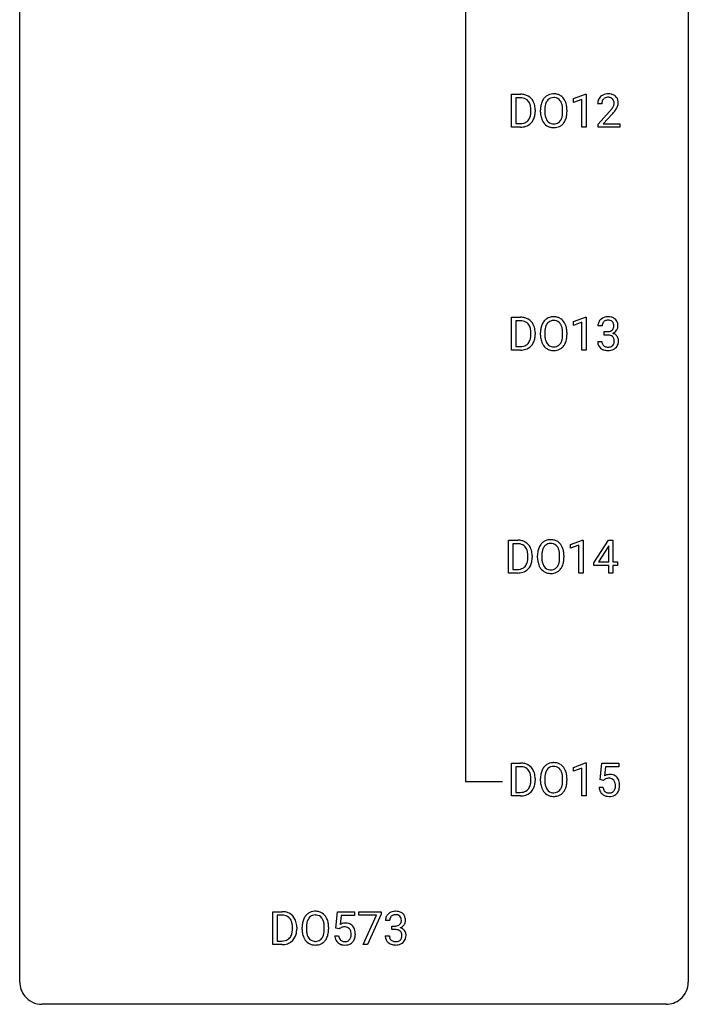
# Model space of a CAD drawing. Extents: x 3 to 27, y -3 to 140.
# Drawn here: x 3 to 27, y -3 to 32 of the extents above; entities that cross this region are included whole.
import ezdxf

# ---------------------------------------------------------------- set-up
doc = ezdxf.new("R2010")
doc.units = 0
doc.layers.add('DEFAULT_255_1_234', color=255, linetype='CONTINUOUS')
doc.layers.add('DEFAULT_255_2_778', color=255, linetype='CONTINUOUS')

msp = doc.modelspace()

# ---------------------------------------------------------------- linework, layer by layer
at = {"layer": 'DEFAULT_255_1_234'}
for p, q in [((20.29, 28.453), (20.29, 29.622)), ((20.29, 29.622), (20.62, 29.622)), ((20.624, 29.495), (20.444, 29.495)), ((20.444, 29.495), (20.444, 28.579)), ((22.5, 29.468), (22.926, 29.628)), ((22.5, 29.333), (22.5, 29.468)), ((22.926, 29.628), (22.949, 29.628)), ((22.949, 29.628), (22.949, 28.453)), ((22.8, 29.443), (22.5, 29.333)), ((22.8, 28.453), (22.8, 29.443)), ((23.51, 29.278), (23.362, 29.278)), ((20.983, 29.005), (20.983, 29.074)), ((21.135, 29.077), (21.135, 29.002)), ((21.327, 28.989), (21.327, 29.074)), ((21.481, 29.086), (21.481, 29)), ((22.115, 28.989), (22.115, 29.075)), ((22.268, 29.074), (22.268, 29)), ((23.384, 28.56), (23.789, 29.009)), ((23.877, 28.914), (23.563, 28.574)), ((20.613, 28.453), (20.29, 28.453)), ((20.444, 28.579), (20.606, 28.579)), ((22.949, 28.453), (22.8, 28.453)), ((23.384, 28.453), (23.384, 28.56)), ((24.151, 28.453), (23.384, 28.453)), ((23.563, 28.574), (24.151, 28.574)), ((24.151, 28.574), (24.151, 28.453)), ((20.29, 20.515), (20.29, 21.685)), ((20.29, 21.685), (20.62, 21.685)), ((20.624, 21.558), (20.444, 21.558)), ((20.444, 21.558), (20.444, 20.641)), ((22.5, 21.531), (22.926, 21.69)), ((22.5, 21.396), (22.5, 21.531)), ((22.8, 21.506), (22.5, 21.396)), ((22.8, 20.515), (22.8, 21.506)), ((22.926, 21.69), (22.949, 21.69)), ((22.949, 21.69), (22.949, 20.515)), ((20.983, 21.068), (20.983, 21.136)), ((21.135, 21.139), (21.135, 21.065)), ((21.327, 21.052), (21.327, 21.136)), ((21.481, 21.148), (21.481, 21.062)), ((22.115, 21.051), (22.115, 21.138)), ((22.268, 21.136), (22.268, 21.062)), ((23.522, 21.378), (23.373, 21.378)), ((23.6, 21.051), (23.6, 21.172)), ((23.6, 21.172), (23.712, 21.172)), ((23.712, 21.051), (23.6, 21.051)), ((23.363, 20.824), (23.512, 20.824)), ((20.613, 20.515), (20.29, 20.515)), ((20.444, 20.641), (20.606, 20.641)), ((22.949, 20.515), (22.8, 20.515)), ((20.184, 12.578), (20.184, 13.747)), ((20.184, 13.747), (20.514, 13.747)), ((22.394, 13.593), (22.82, 13.753)), ((22.82, 13.753), (22.843, 13.753)), ((22.843, 13.753), (22.843, 12.578)), ((23.224, 12.937), (23.748, 13.747)), ((23.748, 13.747), (23.906, 13.747)), ((23.906, 13.747), (23.906, 12.971)), ((20.518, 13.62), (20.338, 13.62)), ((20.338, 13.62), (20.338, 12.704)), ((22.394, 13.458), (22.394, 13.593)), ((22.694, 13.568), (22.394, 13.458)), ((22.694, 12.578), (22.694, 13.568)), ((23.739, 13.512), (23.393, 12.971)), ((23.756, 13.544), (23.739, 13.512)), ((23.756, 12.971), (23.756, 13.544)), ((20.877, 13.13), (20.877, 13.199)), ((21.03, 13.202), (21.03, 13.127)), ((21.222, 13.114), (21.222, 13.199)), ((21.375, 13.211), (21.375, 13.125)), ((22.009, 13.114), (22.009, 13.2)), ((22.162, 13.199), (22.162, 13.125)), ((20.338, 12.704), (20.5, 12.704)), ((23.224, 12.849), (23.224, 12.937)), ((23.756, 12.849), (23.224, 12.849)), ((23.393, 12.971), (23.756, 12.971)), ((23.756, 12.578), (23.756, 12.849)), ((23.906, 12.971), (24.068, 12.971)), ((24.068, 12.849), (23.906, 12.849)), ((23.906, 12.849), (23.906, 12.578)), ((24.068, 12.971), (24.068, 12.849)), ((20.508, 12.578), (20.184, 12.578)), ((22.843, 12.578), (22.694, 12.578)), ((23.906, 12.578), (23.756, 12.578)), ((20.29, 4.64), (20.29, 5.81)), ((20.29, 5.81), (20.62, 5.81)), ((20.624, 5.683), (20.444, 5.683)), ((20.444, 5.683), (20.444, 4.766)), ((22.5, 5.656), (22.926, 5.815)), ((22.5, 5.521), (22.5, 5.656)), ((22.8, 5.631), (22.5, 5.521)), ((22.8, 4.64), (22.8, 5.631)), ((22.926, 5.815), (22.949, 5.815)), ((22.949, 5.815), (22.949, 4.64)), ((23.453, 5.227), (23.512, 5.81)), ((23.512, 5.81), (24.111, 5.81)), ((23.638, 5.672), (23.603, 5.354)), ((24.111, 5.672), (23.638, 5.672)), ((24.111, 5.81), (24.111, 5.672)), ((20.983, 5.193), (20.983, 5.261)), ((21.135, 5.264), (21.135, 5.19)), ((21.327, 5.177), (21.327, 5.261)), ((21.481, 5.273), (21.481, 5.187)), ((22.115, 5.176), (22.115, 5.263)), ((22.268, 5.261), (22.268, 5.187)), ((23.411, 4.948), (23.551, 4.948)), ((23.572, 5.196), (23.453, 5.227)), ((23.611, 5.228), (23.572, 5.196)), ((20.613, 4.64), (20.29, 4.64)), ((20.444, 4.766), (20.606, 4.766)), ((22.949, 4.64), (22.8, 4.64)), ((11.8, -0.651), (11.8, 0.518)), ((11.8, 0.518), (12.13, 0.518)), ((12.134, 0.391), (11.954, 0.391)), ((11.954, 0.391), (11.954, -0.525)), ((14.039, -0.065), (14.099, 0.518)), ((14.099, 0.518), (14.698, 0.518)), ((14.225, 0.381), (14.189, 0.062)), ((14.698, 0.381), (14.225, 0.381)), ((14.698, 0.518), (14.698, 0.381)), ((14.859, 0.396), (14.859, 0.518)), ((14.859, 0.518), (15.65, 0.518)), ((15.492, 0.396), (14.859, 0.396)), ((15.009, -0.651), (15.492, 0.396)), ((15.65, 0.435), (15.165, -0.651)), ((15.65, 0.518), (15.65, 0.435)), ((15.956, 0.211), (15.807, 0.211)), ((16.034, -0.116), (16.034, 0.006)), ((16.034, 0.006), (16.146, 0.006)), ((12.493, -0.099), (12.493, -0.03)), ((12.646, -0.027), (12.646, -0.102)), ((12.838, -0.115), (12.838, -0.03)), ((12.991, -0.018), (12.991, -0.104)), ((13.625, -0.116), (13.625, -0.029)), ((13.778, -0.03), (13.778, -0.104)), ((13.997, -0.344), (14.138, -0.344)), ((14.158, -0.096), (14.039, -0.065)), ((14.197, -0.063), (14.158, -0.096)), ((15.797, -0.343), (15.946, -0.343)), ((16.146, -0.116), (16.034, -0.116)), ((12.124, -0.651), (11.8, -0.651)), ((11.954, -0.525), (12.116, -0.525)), ((15.165, -0.651), (15.009, -0.651))]:
    msp.add_line(p, q, dxfattribs=at)
for centre, radius, start, end in [((20.624, 29.036), 0.587, 75.4101, 90.3804), ((20.622, 29.039), 0.457, 79.2152, 89.7446), ((20.655, 29.184), 0.308, 40.384, 80.1431), ((20.647, 29.131), 0.488, 60.1456, 75.1888), ((20.663, 29.159), 0.456, 26.5254, 60.1451), ((21.835, 29.172), 0.491, 139.6258, 156.038), ((21.776, 29.22), 0.416, 122.6416, 139.3431), ((21.786, 29.201), 0.437, 93.0224, 122.4558), ((21.784, 29.236), 0.269, 110.8228, 143.9179), ((21.794, 29.198), 0.308, 89.3038, 109.9046), ((21.797, 29.105), 0.534, 89.9753, 93.6342), ((21.801, 29.145), 0.494, 73.7464, 90.4233), ((21.798, 29.132), 0.374, 84.3852, 90.0758), ((21.814, 29.236), 0.269, 36.1437, 85.6627), ((21.818, 29.213), 0.424, 57.6628, 73.4518), ((21.818, 29.215), 0.422, 29.144, 57.4147), ((23.689, 29.304), 0.324, 133.4541, 162.947), ((23.706, 29.285), 0.35, 100.7869, 133.4384), ((23.722, 29.31), 0.208, 136.1757, 166.3675), ((23.71, 29.319), 0.192, 129.7279, 135.7542), ((23.717, 29.307), 0.207, 102.1739, 129.2062), ((23.741, 29.13), 0.508, 89.6605, 101.3704), ((23.742, 29.204), 0.313, 89.5461, 102.5419), ((23.748, 29.136), 0.502, 78.2171, 90.413), ((23.745, 29.257), 0.259, 82.1602, 90.1506), ((23.758, 29.331), 0.184, 43.4415, 83.1661), ((23.783, 29.298), 0.336, 55.9268, 78.4889), ((23.751, 29.323), 0.195, 16.1715, 43.5284), ((23.803, 29.332), 0.297, 47.9292, 55.4054), ((23.813, 29.343), 0.283, 4.3348, 48.0561), ((20.629, 29.164), 0.341, 26.5777, 40.1532), ((20.536, 29.121), 0.443, 9.6572, 26.1933), ((20.3, 29.078), 0.683, 359.6455, 9.8608), ((20.551, 29.1), 0.583, 7.403, 26.8321), ((20.391, 29.075), 0.744, 0.1605, 7.7176), ((22.153, 29.078), 0.826, 169.5254, 180.2765), ((21.963, 29.113), 0.633, 155.8315, 169.509), ((22.309, 29.077), 0.828, 174.0509, 179.4177), ((22.068, 29.105), 0.586, 163.0419, 174.314), ((21.878, 29.165), 0.386, 143.5289, 163.2981), ((21.745, 29.183), 0.355, 20.3231, 36.4993), ((21.583, 29.123), 0.529, 7.8928, 20.2962), ((21.283, 29.08), 0.832, 359.7056, 8.036), ((21.724, 29.156), 0.532, 24.0983, 29.7324), ((21.621, 29.114), 0.644, 8.6655, 23.8241), ((21.397, 29.077), 0.871, 359.7807, 8.8219), ((23.769, 29.282), 0.407, 163.2879, 180.5582), ((23.909, 29.278), 0.398, 178.4382, 180.0084), ((23.822, 29.283), 0.312, 165.9093, 178.8684), ((22.969, 29.772), 1.119, 320.7373, 323.9737), ((23.361, 29.488), 0.635, 323.8962, 328.6421), ((23.565, 29.362), 0.395, 328.8299, 331.7899), ((23.665, 29.31), 0.282, 331.4255, 352.9365), ((23.7, 29.31), 0.248, 359.4866, 15.934), ((23.679, 29.307), 0.269, 353.2249, 0.0169), ((23.475, 29.436), 0.641, 326.9135, 338.3505), ((23.746, 29.331), 0.35, 337.8914, 358.9968), ((23.704, 29.326), 0.393, 359.9252, 5.5968), ((20.612, 28.928), 0.361, 318.7416, 343.6874), ((20.432, 28.984), 0.55, 343.3325, 355.8549), ((20.222, 29.004), 0.761, 355.4989, 0.0792), ((20.573, 28.966), 0.559, 333.0707, 348.7182), ((20.408, 28.998), 0.728, 348.7289, 0.3012), ((22.156, 28.995), 0.829, 180.3724, 188.9252), ((21.956, 28.961), 0.626, 188.7215, 204.8241), ((22.258, 28.996), 0.778, 179.693, 188.7907), ((21.992, 28.953), 0.508, 188.6331, 202.563), ((21.867, 28.903), 0.373, 202.8081, 216.1194), ((21.733, 28.895), 0.369, 323.6548, 342.659), ((21.53, 28.961), 0.582, 342.4092, 353.6451), ((21.247, 28.996), 0.868, 353.403, 359.4848), ((21.633, 28.956), 0.632, 336.0278, 350.5787), ((21.404, 28.996), 0.864, 350.4877, 0.2625), ((22.44, 30.202), 1.801, 318.5132, 320.7828), ((22.693, 30.008), 1.611, 317.2587, 319.9046), ((23.077, 29.691), 1.115, 319.6473, 327.0958), ((20.61, 29.039), 0.46, 269.497, 284.0205), ((20.608, 29.132), 0.679, 270.4444, 278.4511), ((20.634, 28.982), 0.527, 278.1072, 299.034), ((20.646, 28.903), 0.319, 283.77, 318.1555), ((20.67, 28.913), 0.449, 299.2532, 333.4571), ((21.877, 28.927), 0.54, 205.1184, 209.647), ((21.79, 28.873), 0.437, 209.0633, 237.3493), ((21.781, 28.861), 0.423, 237.5352, 252.1858), ((21.786, 28.838), 0.269, 215.0756, 264.638), ((21.795, 28.915), 0.478, 252.522, 270.4416), ((21.798, 28.921), 0.353, 263.8464, 270.0834), ((21.803, 28.895), 0.327, 269.3649, 287.5152), ((21.8, 28.984), 0.547, 269.9171, 276.3398), ((21.816, 28.87), 0.432, 275.8196, 302.1885), ((21.82, 28.83), 0.26, 288.063, 323.8113), ((21.828, 28.847), 0.407, 302.4806, 319.6144), ((21.768, 28.896), 0.484, 319.8877, 336.1328), ((20.624, 21.098), 0.587, 75.4101, 90.3804), ((20.622, 21.101), 0.457, 79.2152, 89.7446), ((20.655, 21.246), 0.308, 40.384, 80.1431), ((20.647, 21.194), 0.488, 60.1456, 75.1888), ((20.629, 21.226), 0.341, 26.5777, 40.1532), ((20.663, 21.222), 0.456, 26.5254, 60.1451), ((20.551, 21.162), 0.583, 7.403, 26.8321), ((21.963, 21.175), 0.633, 155.8315, 169.509), ((21.835, 21.235), 0.491, 139.6258, 156.038), ((21.776, 21.282), 0.416, 122.6416, 139.3431), ((21.878, 21.228), 0.386, 143.5289, 163.2981), ((21.786, 21.264), 0.437, 93.0224, 122.4558), ((21.784, 21.299), 0.269, 110.8228, 143.9179), ((21.794, 21.261), 0.308, 89.3038, 109.9046), ((21.797, 21.167), 0.534, 89.9753, 93.6342), ((21.801, 21.207), 0.494, 73.7464, 90.4233), ((21.798, 21.195), 0.374, 84.3852, 90.0758), ((21.814, 21.299), 0.269, 36.1437, 85.6627), ((21.818, 21.275), 0.424, 57.6628, 73.4518), ((21.745, 21.246), 0.355, 20.3231, 36.4993), ((21.818, 21.277), 0.422, 29.144, 57.4147), ((21.724, 21.219), 0.532, 24.0983, 29.7324), ((21.621, 21.176), 0.644, 8.6655, 23.8241), ((23.683, 21.382), 0.31, 155.3484, 180.7485), ((23.679, 21.379), 0.307, 131.5745, 154.4798), ((23.71, 21.348), 0.352, 96.9875, 131.9691), ((23.779, 21.379), 0.257, 172.5097, 180.1367), ((23.706, 21.391), 0.183, 133.8349, 173.5344), ((23.711, 21.385), 0.191, 103.2932, 133.5619), ((23.732, 21.223), 0.478, 89.8596, 97.7825), ((23.731, 21.306), 0.273, 89.5325, 103.5319), ((23.737, 21.197), 0.504, 78.3655, 90.4132), ((23.737, 21.278), 0.301, 76.1117, 90.7026), ((23.775, 21.417), 0.157, 13.9577, 77.6713), ((23.772, 21.363), 0.334, 56.6229, 78.6387), ((23.641, 21.377), 0.297, 359.1805, 15.0453), ((23.794, 21.4), 0.291, 47.0254, 56.0854), ((23.796, 21.404), 0.287, 10.9208, 46.7778), ((23.659, 21.373), 0.427, 359.6364, 11.6087), ((20.536, 21.183), 0.443, 9.6572, 26.1933), ((20.3, 21.14), 0.683, 359.6455, 9.8608), ((20.222, 21.067), 0.761, 355.4989, 0.0792), ((20.408, 21.061), 0.728, 348.7289, 0.3012), ((20.391, 21.137), 0.744, 0.1605, 7.7176), ((22.153, 21.14), 0.826, 169.5254, 180.2765), ((22.156, 21.057), 0.829, 180.3724, 188.9252), ((22.309, 21.14), 0.828, 174.0509, 179.4177), ((22.258, 21.058), 0.778, 179.693, 188.7907), ((22.068, 21.168), 0.586, 163.0419, 174.314), ((21.583, 21.186), 0.529, 7.8928, 20.2962), ((21.283, 21.142), 0.832, 359.7056, 8.036), ((21.247, 21.059), 0.868, 353.403, 359.4848), ((21.404, 21.058), 0.864, 350.4877, 0.2625), ((21.397, 21.14), 0.871, 359.7807, 8.8219), ((23.709, 21.512), 0.339, 270.492, 281.8952), ((23.707, 20.596), 0.456, 84.0193, 89.3331), ((23.723, 20.732), 0.319, 71.901, 84.3554), ((23.733, 21.401), 0.226, 281.6692, 301.2943), ((23.759, 20.838), 0.207, 49.5089, 72.1836), ((23.75, 21.37), 0.191, 301.7833, 311.7545), ((23.759, 21.36), 0.177, 311.7324, 354.2802), ((23.766, 21.445), 0.357, 292.5402, 293.6925), ((23.805, 20.799), 0.331, 57.6435, 72.8625), ((23.793, 21.391), 0.297, 292.9802, 325.2392), ((23.687, 21.373), 0.251, 353.0938, 0.1181), ((23.84, 20.857), 0.263, 36.7249, 57.4698), ((23.778, 21.402), 0.315, 325.2334, 332.8746), ((23.843, 21.371), 0.243, 332.355, 359.7179), ((20.646, 20.965), 0.319, 283.77, 318.1555), ((20.612, 20.991), 0.361, 318.7416, 343.6874), ((20.67, 20.976), 0.449, 299.2532, 333.4571), ((20.432, 21.047), 0.55, 343.3325, 355.8549), ((20.573, 21.028), 0.559, 333.0707, 348.7182), ((21.956, 21.024), 0.626, 188.7215, 204.8241), ((21.877, 20.99), 0.54, 205.1184, 209.647), ((21.79, 20.935), 0.437, 209.0633, 237.3493), ((21.992, 21.016), 0.508, 188.6331, 202.563), ((21.867, 20.965), 0.373, 202.8081, 216.1194), ((21.786, 20.9), 0.269, 215.0756, 264.638), ((21.82, 20.893), 0.26, 288.063, 323.8113), ((21.733, 20.958), 0.369, 323.6548, 342.659), ((21.53, 21.024), 0.582, 342.4092, 353.6451), ((21.768, 20.958), 0.484, 319.8877, 336.1328), ((21.633, 21.019), 0.632, 336.0278, 350.5787), ((23.759, 20.824), 0.396, 179.9755, 183.2323), ((23.655, 20.811), 0.291, 181.8183, 229.6455), ((23.741, 20.822), 0.229, 179.4465, 196.2869), ((23.693, 20.808), 0.179, 196.5661, 227.7059), ((23.777, 20.863), 0.176, 12.9498, 48.7551), ((23.77, 20.805), 0.182, 315.0728, 345.0431), ((23.677, 20.832), 0.278, 344.5987, 357.927), ((23.69, 20.841), 0.265, 359.5048, 13.424), ((23.588, 20.838), 0.367, 357.4749, 0.0231), ((23.804, 20.813), 0.297, 311.636, 343.7652), ((23.839, 20.858), 0.263, 8.0545, 36.3561), ((23.715, 20.838), 0.389, 343.983, 0.5572), ((23.753, 20.843), 0.351, 359.8321, 8.587), ((20.61, 21.102), 0.46, 269.497, 284.0205), ((20.608, 21.195), 0.679, 270.4444, 278.4511), ((20.634, 21.044), 0.527, 278.1072, 299.034), ((21.781, 20.924), 0.423, 237.5352, 252.1858), ((21.795, 20.978), 0.478, 252.522, 270.4416), ((21.798, 20.983), 0.353, 263.8464, 270.0834), ((21.803, 20.957), 0.327, 269.3649, 287.5152), ((21.8, 21.046), 0.547, 269.9171, 276.3398), ((21.816, 20.932), 0.432, 275.8196, 302.1885), ((21.828, 20.91), 0.407, 302.4806, 319.6144), ((23.696, 20.857), 0.354, 229.4223, 256.8556), ((23.709, 20.827), 0.203, 227.7652, 257.8763), ((23.73, 20.996), 0.496, 256.6829, 270.4412), ((23.732, 20.921), 0.3, 257.4584, 270.4266), ((23.736, 20.95), 0.329, 269.5962, 280.8789), ((23.736, 21), 0.5, 269.7286, 280.3856), ((23.759, 20.835), 0.212, 280.6346, 299.8596), ((23.766, 20.856), 0.354, 279.783, 311.6256), ((23.778, 20.799), 0.171, 300.3576, 314.5518), ((20.518, 13.161), 0.587, 75.4101, 90.3804), ((20.541, 13.256), 0.488, 60.1456, 75.1888), ((20.557, 13.284), 0.456, 26.5254, 60.1451), ((21.67, 13.345), 0.416, 122.6416, 139.3431), ((21.68, 13.326), 0.437, 93.0224, 122.4558), ((21.691, 13.23), 0.534, 89.9753, 93.6342), ((21.695, 13.27), 0.494, 73.7464, 90.4233), ((21.713, 13.338), 0.424, 57.6628, 73.4518), ((21.712, 13.34), 0.422, 29.144, 57.4147), ((20.516, 13.164), 0.457, 79.2152, 89.7446), ((20.549, 13.309), 0.308, 40.384, 80.1431), ((20.523, 13.289), 0.341, 26.5777, 40.1532), ((20.43, 13.246), 0.443, 9.6572, 26.1933), ((20.445, 13.225), 0.583, 7.403, 26.8321), ((22.048, 13.203), 0.826, 169.5254, 180.2765), ((21.857, 13.238), 0.633, 155.8315, 169.509), ((21.729, 13.297), 0.491, 139.6258, 156.038), ((21.963, 13.23), 0.586, 163.0419, 174.314), ((21.772, 13.29), 0.386, 143.5289, 163.2981), ((21.678, 13.361), 0.269, 110.8228, 143.9179), ((21.688, 13.323), 0.308, 89.3038, 109.9046), ((21.692, 13.257), 0.374, 84.3852, 90.0758), ((21.708, 13.361), 0.269, 36.1437, 85.6627), ((21.64, 13.308), 0.355, 20.3231, 36.4993), ((21.477, 13.248), 0.529, 7.8928, 20.2962), ((21.618, 13.281), 0.532, 24.0983, 29.7324), ((21.515, 13.239), 0.644, 8.6655, 23.8241), ((21.292, 13.202), 0.871, 359.7807, 8.8219), ((20.326, 13.109), 0.55, 343.3325, 355.8549), ((20.194, 13.203), 0.683, 359.6455, 9.8608), ((20.116, 13.129), 0.761, 355.4989, 0.0792), ((20.467, 13.091), 0.559, 333.0707, 348.7182), ((20.302, 13.123), 0.728, 348.7289, 0.3012), ((20.285, 13.2), 0.744, 0.1605, 7.7176), ((22.05, 13.12), 0.829, 180.3724, 188.9252), ((21.851, 13.086), 0.626, 188.7215, 204.8241), ((22.203, 13.202), 0.828, 174.0509, 179.4177), ((22.153, 13.121), 0.778, 179.693, 188.7907), ((21.886, 13.078), 0.508, 188.6331, 202.563), ((21.424, 13.086), 0.582, 342.4092, 353.6451), ((21.177, 13.205), 0.832, 359.7056, 8.036), ((21.141, 13.121), 0.868, 353.403, 359.4848), ((21.527, 13.081), 0.632, 336.0278, 350.5787), ((21.298, 13.121), 0.864, 350.4877, 0.2625), ((20.504, 13.164), 0.46, 269.497, 284.0205), ((20.528, 13.107), 0.527, 278.1072, 299.034), ((20.54, 13.028), 0.319, 283.77, 318.1555), ((20.506, 13.053), 0.361, 318.7416, 343.6874), ((20.564, 13.038), 0.449, 299.2532, 333.4571), ((21.771, 13.052), 0.54, 205.1184, 209.647), ((21.684, 12.998), 0.437, 209.0633, 237.3493), ((21.761, 13.028), 0.373, 202.8081, 216.1194), ((21.675, 12.986), 0.423, 237.5352, 252.1858), ((21.68, 12.963), 0.269, 215.0756, 264.638), ((21.692, 13.046), 0.353, 263.8464, 270.0834), ((21.697, 13.02), 0.327, 269.3649, 287.5152), ((21.71, 12.995), 0.432, 275.8196, 302.1885), ((21.714, 12.955), 0.26, 288.063, 323.8113), ((21.627, 13.02), 0.369, 323.6548, 342.659), ((21.722, 12.972), 0.407, 302.4806, 319.6144), ((21.662, 13.021), 0.484, 319.8877, 336.1328), ((20.502, 13.257), 0.679, 270.4444, 278.4511), ((21.689, 13.04), 0.478, 252.522, 270.4416), ((21.694, 13.109), 0.547, 269.9171, 276.3398), ((20.624, 5.223), 0.587, 75.4101, 90.3804), ((20.622, 5.226), 0.457, 79.2152, 89.7446), ((20.655, 5.371), 0.308, 40.384, 80.1431), ((20.647, 5.319), 0.488, 60.1456, 75.1888), ((20.663, 5.347), 0.456, 26.5254, 60.1451), ((21.835, 5.36), 0.491, 139.6258, 156.038), ((21.776, 5.407), 0.416, 122.6416, 139.3431), ((21.786, 5.389), 0.437, 93.0224, 122.4558), ((21.784, 5.424), 0.269, 110.8228, 143.9179), ((21.794, 5.386), 0.308, 89.3038, 109.9046), ((21.797, 5.292), 0.534, 89.9753, 93.6342), ((21.801, 5.332), 0.494, 73.7464, 90.4233), ((21.798, 5.32), 0.374, 84.3852, 90.0758), ((21.814, 5.424), 0.269, 36.1437, 85.6627), ((21.818, 5.4), 0.424, 57.6628, 73.4518), ((21.818, 5.402), 0.422, 29.144, 57.4147), ((20.629, 5.351), 0.341, 26.5777, 40.1532), ((20.536, 5.308), 0.443, 9.6572, 26.1933), ((20.3, 5.265), 0.683, 359.6455, 9.8608), ((20.551, 5.287), 0.583, 7.403, 26.8321), ((20.391, 5.262), 0.744, 0.1605, 7.7176), ((22.153, 5.265), 0.826, 169.5254, 180.2765), ((21.963, 5.3), 0.633, 155.8315, 169.509), ((22.309, 5.265), 0.828, 174.0509, 179.4177), ((22.068, 5.293), 0.586, 163.0419, 174.314), ((21.878, 5.353), 0.386, 143.5289, 163.2981), ((21.745, 5.371), 0.355, 20.3231, 36.4993), ((21.583, 5.311), 0.529, 7.8928, 20.2962), ((21.283, 5.267), 0.832, 359.7056, 8.036), ((21.724, 5.344), 0.532, 24.0983, 29.7324), ((21.621, 5.301), 0.644, 8.6655, 23.8241), ((21.397, 5.265), 0.871, 359.7807, 8.8219), ((23.788, 5.036), 0.368, 93.7182, 120.2539), ((23.741, 5.034), 0.235, 98.9831, 113.8909), ((23.761, 4.911), 0.36, 89.6805, 99.1614), ((23.764, 4.978), 0.293, 84.6958, 90.0676), ((23.798, 4.955), 0.449, 89.966, 94.2496), ((23.776, 5.059), 0.211, 41.785, 85.9893), ((23.802, 5.014), 0.39, 73.8043, 90.5586), ((23.825, 5.1), 0.302, 41.3071, 73.543), ((23.784, 5.064), 0.356, 13.5076, 41.2174), ((20.612, 5.116), 0.361, 318.7416, 343.6874), ((20.432, 5.172), 0.55, 343.3325, 355.8549), ((20.222, 5.192), 0.761, 355.4989, 0.0792), ((20.573, 5.153), 0.559, 333.0707, 348.7182), ((20.408, 5.186), 0.728, 348.7289, 0.3012), ((22.156, 5.182), 0.829, 180.3724, 188.9252), ((21.956, 5.149), 0.626, 188.7215, 204.8241), ((22.258, 5.183), 0.778, 179.693, 188.7907), ((21.992, 5.141), 0.508, 188.6331, 202.563), ((21.867, 5.09), 0.373, 202.8081, 216.1194), ((21.733, 5.083), 0.369, 323.6548, 342.659), ((21.53, 5.149), 0.582, 342.4092, 353.6451), ((21.247, 5.184), 0.868, 353.403, 359.4848), ((21.633, 5.144), 0.632, 336.0278, 350.5787), ((21.404, 5.183), 0.864, 350.4877, 0.2625), ((23.858, 4.987), 0.449, 184.9247, 194.4976), ((23.878, 4.99), 0.329, 187.3601, 198.6733), ((23.718, 5.088), 0.176, 114.1951, 127.3641), ((23.753, 5.04), 0.241, 12.649, 41.6081), ((23.639, 5.001), 0.358, 344.2412, 356.7357), ((23.648, 5.014), 0.35, 359.5577, 12.9535), ((23.514, 5.011), 0.483, 356.3549, 0.05), ((23.619, 5.021), 0.526, 1.1331, 13.8829), ((23.606, 5.009), 0.54, 347.8572, 0.4293), ((23.478, 5.013), 0.667, 359.9919, 1.5443), ((20.61, 5.227), 0.46, 269.497, 284.0205), ((20.608, 5.32), 0.679, 270.4444, 278.4511), ((20.634, 5.169), 0.527, 278.1072, 299.034), ((20.646, 5.09), 0.319, 283.77, 318.1555), ((20.67, 5.101), 0.449, 299.2532, 333.4571), ((21.877, 5.115), 0.54, 205.1184, 209.647), ((21.79, 5.06), 0.437, 209.0633, 237.3493), ((21.781, 5.049), 0.423, 237.5352, 252.1858), ((21.786, 5.025), 0.269, 215.0756, 264.638), ((21.795, 5.103), 0.478, 252.522, 270.4416), ((21.798, 5.108), 0.353, 263.8464, 270.0834), ((21.803, 5.082), 0.327, 269.3649, 287.5152), ((21.8, 5.171), 0.547, 269.9171, 276.3398), ((21.816, 5.057), 0.432, 275.8196, 302.1885), ((21.82, 5.018), 0.26, 288.063, 323.8113), ((21.828, 5.035), 0.407, 302.4806, 319.6144), ((21.768, 5.083), 0.484, 319.8877, 336.1328), ((23.735, 4.95), 0.32, 193.7537, 228.5271), ((23.742, 4.962), 0.334, 228.9024, 256.3314), ((23.773, 4.954), 0.218, 198.4452, 217.7945), ((23.743, 4.933), 0.182, 218.2887, 228.5612), ((23.753, 4.946), 0.198, 228.9655, 258.1235), ((23.772, 5.082), 0.458, 256.2427, 270.4486), ((23.773, 5.034), 0.288, 257.7258, 270.4014), ((23.778, 4.99), 0.244, 269.4204, 286.4209), ((23.779, 5.103), 0.479, 269.577, 282.4215), ((23.793, 4.936), 0.188, 286.7251, 320.6004), ((23.817, 4.948), 0.319, 281.8396, 316.5458), ((23.755, 4.967), 0.237, 320.6713, 344.5442), ((23.811, 4.951), 0.326, 316.8171, 323.1493), ((23.781, 4.969), 0.36, 323.673, 348.1673), ((12.134, -0.068), 0.587, 75.4101, 90.3804), ((12.132, -0.065), 0.457, 79.2152, 89.7446), ((12.165, 0.079), 0.308, 40.384, 80.1431), ((12.157, 0.027), 0.488, 60.1456, 75.1888), ((12.173, 0.055), 0.456, 26.5254, 60.1451), ((13.345, 0.068), 0.491, 139.6258, 156.038), ((13.286, 0.115), 0.416, 122.6416, 139.3431), ((13.296, 0.097), 0.437, 93.0224, 122.4558), ((13.294, 0.132), 0.269, 110.8228, 143.9179), ((13.304, 0.094), 0.308, 89.3038, 109.9046), ((13.307, 0.001), 0.534, 89.9753, 93.6342), ((13.311, 0.04), 0.494, 73.7464, 90.4233), ((13.308, 0.028), 0.374, 84.3852, 90.0758), ((13.324, 0.132), 0.269, 36.1437, 85.6627), ((13.329, 0.108), 0.424, 57.6628, 73.4518), ((13.328, 0.111), 0.422, 29.144, 57.4147), ((16.112, 0.212), 0.307, 131.5745, 154.4798), ((16.144, 0.181), 0.352, 96.9875, 131.9691), ((16.14, 0.225), 0.183, 133.8349, 173.5344), ((16.145, 0.219), 0.191, 103.2932, 133.5619), ((16.166, 0.056), 0.478, 89.8596, 97.7825), ((16.165, 0.139), 0.273, 89.5325, 103.5319), ((16.17, 0.03), 0.504, 78.3655, 90.4132), ((16.17, 0.111), 0.301, 76.1117, 90.7026), ((16.209, 0.25), 0.157, 13.9577, 77.6713), ((16.206, 0.196), 0.334, 56.6229, 78.6387), ((16.228, 0.234), 0.291, 47.0254, 56.0854), ((16.23, 0.238), 0.287, 10.9208, 46.7778), ((12.139, 0.06), 0.341, 26.5777, 40.1532), ((12.046, 0.016), 0.443, 9.6572, 26.1933), ((11.81, -0.026), 0.683, 359.6455, 9.8608), ((12.061, -0.004), 0.583, 7.403, 26.8321), ((11.901, -0.029), 0.744, 0.1605, 7.7176), ((13.664, -0.026), 0.826, 169.5254, 180.2765), ((13.473, 0.009), 0.633, 155.8315, 169.509), ((13.819, -0.027), 0.828, 174.0509, 179.4177), ((13.579, 0.001), 0.586, 163.0419, 174.314), ((13.388, 0.061), 0.386, 143.5289, 163.2981), ((13.256, 0.079), 0.355, 20.3231, 36.4993), ((13.093, 0.019), 0.529, 7.8928, 20.2962), ((12.793, -0.025), 0.832, 359.7056, 8.036), ((13.234, 0.052), 0.532, 24.0983, 29.7324), ((13.131, 0.009), 0.644, 8.6655, 23.8241), ((12.908, -0.027), 0.871, 359.7807, 8.8219), ((14.375, -0.256), 0.368, 93.7182, 120.2539), ((14.384, -0.337), 0.449, 89.966, 94.2496), ((14.388, -0.278), 0.39, 73.8043, 90.5586), ((14.412, -0.192), 0.302, 41.3071, 73.543), ((14.37, -0.228), 0.356, 13.5076, 41.2174), ((16.117, 0.215), 0.31, 155.3484, 180.7485), ((16.212, 0.212), 0.257, 172.5097, 180.1367), ((16.143, 0.345), 0.339, 270.492, 281.8952), ((16.167, 0.235), 0.226, 281.6692, 301.2943), ((16.184, 0.204), 0.191, 301.7833, 311.7545), ((16.193, 0.193), 0.177, 311.7324, 354.2802), ((16.227, 0.225), 0.297, 292.9802, 325.2392), ((16.075, 0.211), 0.297, 359.1805, 15.0453), ((16.121, 0.206), 0.251, 353.0938, 0.1181), ((16.212, 0.235), 0.315, 325.2334, 332.8746), ((16.277, 0.204), 0.243, 332.355, 359.7179), ((16.093, 0.206), 0.427, 359.6364, 11.6087), ((12.122, -0.176), 0.361, 318.7416, 343.6874), ((11.942, -0.12), 0.55, 343.3325, 355.8549), ((11.732, -0.1), 0.761, 355.4989, 0.0792), ((12.083, -0.139), 0.559, 333.0707, 348.7182), ((11.918, -0.106), 0.728, 348.7289, 0.3012), ((13.666, -0.109), 0.829, 180.3724, 188.9252), ((13.467, -0.143), 0.626, 188.7215, 204.8241), ((13.769, -0.109), 0.778, 179.693, 188.7907), ((13.502, -0.151), 0.508, 188.6331, 202.563), ((13.377, -0.202), 0.373, 202.8081, 216.1194), ((13.243, -0.209), 0.369, 323.6548, 342.659), ((13.04, -0.143), 0.582, 342.4092, 353.6451), ((12.757, -0.108), 0.868, 353.403, 359.4848), ((13.143, -0.148), 0.632, 336.0278, 350.5787), ((12.914, -0.108), 0.864, 350.4877, 0.2625), ((14.445, -0.305), 0.449, 184.9247, 194.4976), ((14.464, -0.302), 0.329, 187.3601, 198.6733), ((14.305, -0.204), 0.176, 114.1951, 127.3641), ((14.327, -0.258), 0.235, 98.9831, 113.8909), ((14.348, -0.381), 0.36, 89.6805, 99.1614), ((14.35, -0.314), 0.293, 84.6958, 90.0676), ((14.363, -0.232), 0.211, 41.785, 85.9893), ((14.34, -0.252), 0.241, 12.649, 41.6081), ((14.225, -0.291), 0.358, 344.2412, 356.7357), ((14.234, -0.278), 0.35, 359.5577, 12.9535), ((14.101, -0.281), 0.483, 356.3549, 0.05), ((14.206, -0.271), 0.526, 1.1331, 13.8829), ((14.193, -0.283), 0.54, 347.8572, 0.4293), ((14.065, -0.279), 0.667, 359.9919, 1.5443), ((16.192, -0.343), 0.396, 179.9755, 183.2323), ((16.175, -0.345), 0.229, 179.4465, 196.2869), ((16.141, -0.571), 0.456, 84.0193, 89.3331), ((16.157, -0.435), 0.319, 71.901, 84.3554), ((16.193, -0.329), 0.207, 49.5089, 72.1836), ((16.211, -0.304), 0.176, 12.9498, 48.7551), ((16.2, 0.278), 0.357, 292.5402, 293.6925), ((16.239, -0.367), 0.331, 57.6435, 72.8625), ((16.111, -0.335), 0.278, 344.5987, 357.927), ((16.124, -0.326), 0.265, 359.5048, 13.424), ((16.022, -0.329), 0.367, 357.4749, 0.0231), ((16.274, -0.31), 0.263, 36.7249, 57.4698), ((16.273, -0.309), 0.263, 8.0545, 36.3561), ((16.149, -0.329), 0.389, 343.983, 0.5572), ((16.187, -0.324), 0.351, 359.8321, 8.587), ((12.12, -0.065), 0.46, 269.497, 284.0205), ((12.118, 0.028), 0.679, 270.4444, 278.4511), ((12.144, -0.123), 0.527, 278.1072, 299.034), ((12.156, -0.201), 0.319, 283.77, 318.1555), ((12.18, -0.191), 0.449, 299.2532, 333.4571), ((13.387, -0.177), 0.54, 205.1184, 209.647), ((13.3, -0.231), 0.437, 209.0633, 237.3493), ((13.291, -0.243), 0.423, 237.5352, 252.1858), ((13.296, -0.267), 0.269, 215.0756, 264.638), ((13.305, -0.189), 0.478, 252.522, 270.4416), ((13.309, -0.184), 0.353, 263.8464, 270.0834), ((13.313, -0.209), 0.327, 269.3649, 287.5152), ((13.31, -0.12), 0.547, 269.9171, 276.3398), ((13.327, -0.235), 0.432, 275.8196, 302.1885), ((13.331, -0.274), 0.26, 288.063, 323.8113), ((13.338, -0.257), 0.407, 302.4806, 319.6144), ((13.278, -0.209), 0.484, 319.8877, 336.1328), ((14.321, -0.341), 0.32, 193.7537, 228.5271), ((14.329, -0.33), 0.334, 228.9024, 256.3314), ((14.359, -0.338), 0.218, 198.4452, 217.7945), ((14.33, -0.359), 0.182, 218.2887, 228.5612), ((14.339, -0.346), 0.198, 228.9655, 258.1235), ((14.358, -0.21), 0.458, 256.2427, 270.4486), ((14.36, -0.258), 0.288, 257.7258, 270.4014), ((14.365, -0.302), 0.244, 269.4204, 286.4209), ((14.366, -0.188), 0.479, 269.577, 282.4215), ((14.379, -0.356), 0.188, 286.7251, 320.6004), ((14.403, -0.344), 0.319, 281.8396, 316.5458), ((14.341, -0.325), 0.237, 320.6713, 344.5442), ((14.397, -0.34), 0.326, 316.8171, 323.1493), ((14.368, -0.322), 0.36, 323.673, 348.1673), ((16.088, -0.356), 0.291, 181.8183, 229.6455), ((16.13, -0.309), 0.354, 229.4223, 256.8556), ((16.126, -0.358), 0.179, 196.5661, 227.7059), ((16.143, -0.34), 0.203, 227.7652, 257.8763), ((16.164, -0.171), 0.496, 256.6829, 270.4412), ((16.165, -0.246), 0.3, 257.4584, 270.4266), ((16.17, -0.217), 0.329, 269.5962, 280.8789), ((16.17, -0.167), 0.5, 269.7286, 280.3856), ((16.193, -0.331), 0.212, 280.6346, 299.8596), ((16.2, -0.311), 0.354, 279.783, 311.6256), ((16.212, -0.368), 0.171, 300.3576, 314.5518), ((16.204, -0.362), 0.182, 315.0728, 345.0431), ((16.238, -0.353), 0.297, 311.636, 343.7652)]:
    msp.add_arc(centre, radius, start, end, dxfattribs=at)
at = {"layer": 'DEFAULT_255_2_778'}
for p, q in [((2.779, -1.984), (2.779, 139.303)), ((26.591, 139.303), (26.591, -1.984)), ((18.654, 62.045), (18.654, 5.159)), ((18.654, 5.159), (19.977, 5.159)), ((25.797, -2.778), (3.572, -2.778))]:
    msp.add_line(p, q, dxfattribs=at)
for centre, start, end in [((3.57, -1.986), 179.8524, 219.1642), ((25.8, -1.986), 309.4762, 0.1483), ((3.57, -1.987), 219.1282, 270.1454), ((25.799, -1.987), 269.8517, 309.5112)]:
    msp.add_arc(centre, 0.791, start, end, dxfattribs=at)

doc.saveas('drawing.dxf')
